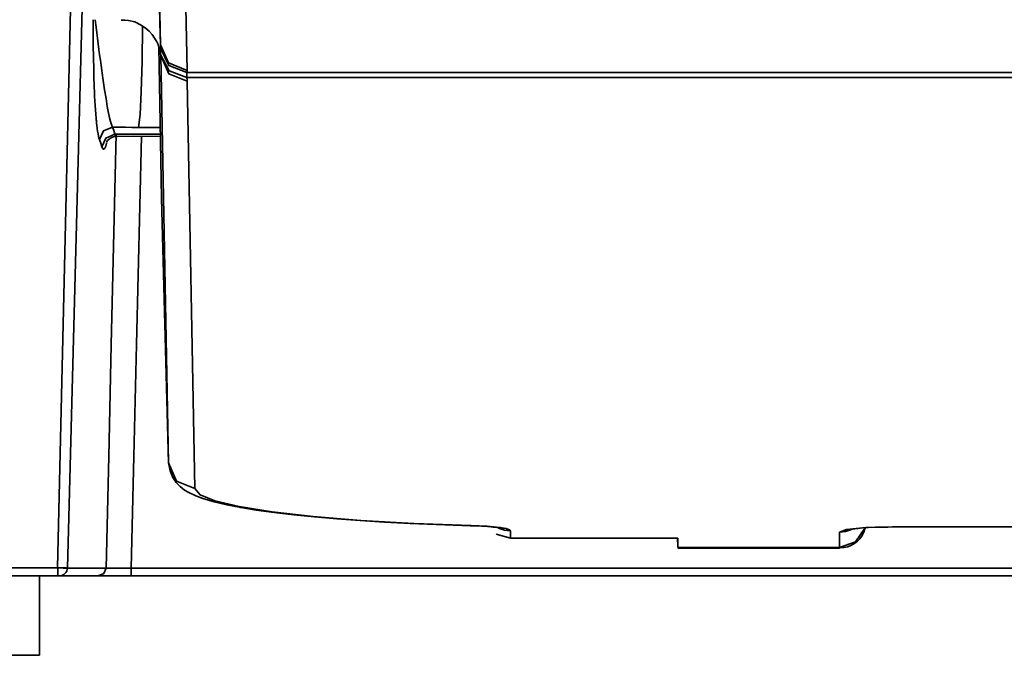
# Model space of a CAD drawing. Extents: x 405 to 2011, y 262 to 1276.
# Drawn here: x 702 to 751, y 422 to 454 of the extents above; entities that cross this region are included whole.
import ezdxf

# ---------------------------------------------------------------- set-up
doc = ezdxf.new("R2010")
doc.units = 0
doc.header["$MEASUREMENT"] = 0
doc.layers.add('Camada 1', color=7, linetype='Continuous', lineweight=0)

msp = doc.modelspace()

# ---------------------------------------------------------------- linework, layer by layer
at = {"layer": 'Camada 1', "color": 7, "lineweight": 35}
for points in [[(704.01, 426.619), (704.01, 426.619), (705.006, 469.636), (705.006, 469.636)], [(705.603, 469.2), (705.603, 469.2), (704.488, 426.598), (704.488, 426.598)], [(709.074, 452.346), (709.074, 452.346), (708.857, 462.68), (708.857, 462.68)], [(710.149, 461.97), (710.149, 461.97), (710.377, 451.09), (710.377, 451.09)], [(708.983, 452.254), (708.983, 452.254), (709.124, 444.802), (709.124, 444.802)], [(709.077, 451.852), (709.077, 451.852), (709.075, 451.881), (709.075, 451.881)], [(709.466, 431.773), (709.466, 431.773), (709.085, 451.823), (709.085, 451.823)], [(849.641, 450.744), (849.641, 450.744), (710.369, 450.744), (710.369, 450.744)], [(710.374, 450.988), (710.374, 450.988), (849.635, 450.988), (849.635, 450.988)], [(710.387, 450.56), (710.387, 450.56), (710.769, 430.51), (710.769, 430.51)], [(709.058, 448.286), (709.058, 448.286), (707.991, 448.285), (707.991, 448.285)], [(709.065, 447.95), (709.065, 447.95), (706.832, 447.949), (706.832, 447.949)], [(706.923, 447.845), (706.923, 447.845), (709.066, 447.848), (709.066, 447.848)], [(709.124, 444.802), (709.124, 444.802), (709.466, 431.773), (709.466, 431.773)], [(726.293, 428.432), (726.293, 428.432), (726.293, 428.064), (726.293, 428.064)], [(742.485, 427.619), (742.485, 427.619), (742.485, 428.36), (742.485, 428.36)], [(745.096, 428.629), (745.096, 428.629), (769.298, 428.629), (769.298, 428.629)], [(745.096, 428.622), (745.096, 428.622), (769.298, 428.622), (769.298, 428.622)], [(726.293, 428.064), (726.293, 428.064), (725.592, 428.269), (725.592, 428.269)], [(726.293, 428.064), (726.293, 428.064), (734.526, 428.064), (734.526, 428.064)], [(734.526, 427.619), (734.526, 427.619), (734.526, 428.064), (734.526, 428.064)], [(734.525, 427.581), (734.525, 427.581), (742.485, 427.581), (742.485, 427.581)], [(742.485, 427.619), (742.485, 427.619), (734.526, 427.619), (734.526, 427.619)], [(742.485, 427.581), (742.485, 427.581), (742.485, 427.619), (742.485, 427.619)], [(703.11, 422.307), (703.11, 422.307), (703.11, 426.217), (703.11, 426.217)]]:
    msp.add_open_spline(points, degree=3, dxfattribs=at)
for points, knots in [([(708.805, 462.716), (708.805, 462.716), (708.854, 460.867), (708.854, 460.867), (708.854, 460.867), (708.906, 458.856), (708.906, 458.856), (708.906, 458.856), (708.959, 456.844), (708.959, 456.844), (708.959, 456.844), (709.007, 454.994), (709.007, 454.994), (709.007, 454.994), (709.046, 453.453), (709.046, 453.453), (709.046, 453.453), (709.074, 452.346), (709.074, 452.346)], [0, 0, 0, 0, 1, 1, 1, 2, 2, 2, 3, 3, 3, 4, 4, 4, 5, 5, 5, 6, 6, 6, 6]), ([(706.068, 447.685), (706.068, 447.685), (706.044, 447.765), (706.044, 447.765), (706.044, 447.765), (706.021, 447.861), (706.021, 447.861), (706.021, 447.861), (705.999, 447.972), (705.999, 447.972), (705.999, 447.972), (705.978, 448.097), (705.978, 448.097), (705.978, 448.097), (705.957, 448.238), (705.957, 448.238), (705.957, 448.238), (705.937, 448.392), (705.937, 448.392), (705.937, 448.392), (705.928, 448.475), (705.928, 448.475), (705.928, 448.475), (705.919, 448.561), (705.919, 448.561), (705.919, 448.561), (705.914, 448.606), (705.914, 448.606), (705.914, 448.606), (705.911, 448.651), (705.911, 448.651), (705.911, 448.651), (705.906, 448.697), (705.906, 448.697), (705.906, 448.697), (705.901, 448.744), (705.901, 448.744), (705.901, 448.744), (705.885, 448.94), (705.885, 448.94), (705.885, 448.94), (705.869, 449.146), (705.869, 449.146), (705.869, 449.146), (705.855, 449.364), (705.855, 449.364), (705.855, 449.364), (705.842, 449.592), (705.842, 449.592), (705.842, 449.592), (705.83, 449.831), (705.83, 449.831), (705.83, 449.831), (705.818, 450.08), (705.818, 450.08), (705.818, 450.08), (705.813, 450.209), (705.813, 450.209), (705.813, 450.209), (705.808, 450.34), (705.808, 450.34), (705.808, 450.34), (705.803, 450.472), (705.803, 450.472), (705.803, 450.472), (705.798, 450.606), (705.798, 450.606), (705.798, 450.606), (705.783, 451.158), (705.783, 451.158), (705.783, 451.158), (705.77, 451.732), (705.77, 451.732), (705.77, 451.732), (705.761, 452.326), (705.761, 452.326), (705.761, 452.326), (705.754, 452.938), (705.754, 452.938), (705.754, 452.938), (705.753, 453.093), (705.753, 453.093), (705.753, 453.093), (705.752, 453.249), (705.752, 453.249), (705.752, 453.249), (705.751, 453.406), (705.751, 453.406), (705.751, 453.406), (705.751, 453.563), (705.751, 453.563), (705.751, 453.563), (705.75, 453.584), (705.75, 453.584)], [0, 0, 0, 0, 1, 1, 1, 2, 2, 2, 3, 3, 3, 4, 4, 4, 5, 5, 5, 6, 6, 6, 7, 7, 7, 8, 8, 8, 9, 9, 9, 10, 10, 10, 11, 11, 11, 12, 12, 12, 13, 13, 13, 14, 14, 14, 15, 15, 15, 16, 16, 16, 17, 17, 17, 18, 18, 18, 19, 19, 19, 20, 20, 20, 21, 21, 21, 22, 22, 22, 23, 23, 23, 24, 24, 24, 25, 25, 25, 26, 26, 26, 27, 27, 27, 28, 28, 28, 29, 29, 29, 30, 30, 30, 31, 31, 31, 31]), ([(705.863, 453.586), (705.863, 453.586), (705.902, 453.222), (705.902, 453.222), (705.902, 453.222), (705.935, 452.944), (705.935, 452.944), (705.935, 452.944), (705.969, 452.669), (705.969, 452.669), (705.969, 452.669), (706.004, 452.396), (706.004, 452.396), (706.004, 452.396), (706.04, 452.126), (706.04, 452.126), (706.04, 452.126), (706.077, 451.86), (706.077, 451.86), (706.077, 451.86), (706.113, 451.597), (706.113, 451.597), (706.113, 451.597), (706.149, 451.338), (706.149, 451.338), (706.149, 451.338), (706.185, 451.084), (706.185, 451.084), (706.185, 451.084), (706.203, 450.959), (706.203, 450.959), (706.203, 450.959), (706.22, 450.835), (706.22, 450.835), (706.22, 450.835), (706.238, 450.713), (706.238, 450.713), (706.238, 450.713), (706.255, 450.593), (706.255, 450.593), (706.255, 450.593), (706.289, 450.357), (706.289, 450.357), (706.289, 450.357), (706.323, 450.13), (706.323, 450.13), (706.323, 450.13), (706.39, 449.706), (706.39, 449.706), (706.39, 449.706), (706.455, 449.322), (706.455, 449.322), (706.455, 449.322), (706.471, 449.233), (706.471, 449.233), (706.471, 449.233), (706.487, 449.146), (706.487, 449.146), (706.487, 449.146), (706.503, 449.063), (706.503, 449.063), (706.503, 449.063), (706.519, 448.983), (706.519, 448.983), (706.519, 448.983), (706.551, 448.834), (706.551, 448.834), (706.551, 448.834), (706.583, 448.699), (706.583, 448.699), (706.583, 448.699), (706.614, 448.579), (706.614, 448.579), (706.614, 448.579), (706.646, 448.473), (706.646, 448.473), (706.646, 448.473), (706.678, 448.381), (706.678, 448.381), (706.678, 448.381), (706.711, 448.305), (706.711, 448.305)], [0, 0, 0, 0, 1, 1, 1, 2, 2, 2, 3, 3, 3, 4, 4, 4, 5, 5, 5, 6, 6, 6, 7, 7, 7, 8, 8, 8, 9, 9, 9, 10, 10, 10, 11, 11, 11, 12, 12, 12, 13, 13, 13, 14, 14, 14, 15, 15, 15, 16, 16, 16, 17, 17, 17, 18, 18, 18, 19, 19, 19, 20, 20, 20, 21, 21, 21, 22, 22, 22, 23, 23, 23, 24, 24, 24, 25, 25, 25, 26, 26, 26, 27, 27, 27, 27]), ([(707.129, 453.555), (707.129, 453.555), (707.315, 453.566), (707.315, 453.566), (707.315, 453.566), (707.496, 453.554), (707.496, 453.554), (707.496, 453.554), (707.804, 453.474), (707.804, 453.474), (707.804, 453.474), (708.094, 453.336), (708.094, 453.336), (708.094, 453.336), (708.312, 453.192), (708.312, 453.192), (708.312, 453.192), (708.507, 453.024), (708.507, 453.024), (708.507, 453.024), (708.654, 452.862), (708.654, 452.862), (708.654, 452.862), (708.782, 452.684), (708.782, 452.684), (708.782, 452.684), (708.873, 452.526), (708.873, 452.526), (708.873, 452.526), (708.95, 452.36), (708.95, 452.36), (708.95, 452.36), (708.997, 452.225), (708.997, 452.225), (708.997, 452.225), (709.037, 452.084), (709.037, 452.084), (709.037, 452.084), (709.058, 451.982), (709.058, 451.982), (709.058, 451.982), (709.074, 451.883), (709.074, 451.883), (709.074, 451.883), (709.075, 451.875), (709.075, 451.875), (709.075, 451.875), (709.076, 451.867), (709.076, 451.867)], [0, 0, 0, 0, 1, 1, 1, 2, 2, 2, 3, 3, 3, 4, 4, 4, 5, 5, 5, 6, 6, 6, 7, 7, 7, 8, 8, 8, 9, 9, 9, 10, 10, 10, 11, 11, 11, 12, 12, 12, 13, 13, 13, 14, 14, 14, 15, 15, 15, 16, 16, 16, 16]), ([(708.188, 453.25), (708.188, 453.25), (708.167, 451.531), (708.167, 451.531), (708.167, 451.531), (708.124, 450.044), (708.124, 450.044), (708.124, 450.044), (708.063, 448.926), (708.063, 448.926), (708.063, 448.926), (707.991, 448.285), (707.991, 448.285)], [0, 0, 0, 0, 1, 1, 1, 2, 2, 2, 3, 3, 3, 4, 4, 4, 4]), ([(710.377, 451.09), (710.377, 451.09), (709.467, 451.456), (709.467, 451.456), (709.467, 451.456), (709.074, 452.346), (709.074, 452.346)], [0, 0, 0, 0, 1, 1, 1, 2, 2, 2, 2]), ([(709.075, 452.178), (709.075, 452.178), (709.076, 452.259), (709.076, 452.259), (709.076, 452.259), (709.074, 452.346), (709.074, 452.346)], [0, 0, 0, 0, 1, 1, 1, 2, 2, 2, 2]), ([(709.075, 451.881), (709.075, 451.881), (709.074, 451.904), (709.074, 451.904), (709.074, 451.904), (709.074, 451.931), (709.074, 451.931), (709.074, 451.931), (709.074, 451.961), (709.074, 451.961), (709.074, 451.961), (709.074, 451.996), (709.074, 451.996), (709.074, 451.996), (709.074, 452.079), (709.074, 452.079), (709.074, 452.079), (709.075, 452.178), (709.075, 452.178)], [0, 0, 0, 0, 1, 1, 1, 2, 2, 2, 3, 3, 3, 4, 4, 4, 5, 5, 5, 6, 6, 6, 6]), ([(710.374, 450.988), (710.374, 450.988), (709.489, 451.331), (709.489, 451.331), (709.489, 451.331), (709.075, 452.178), (709.075, 452.178)], [0, 0, 0, 0, 1, 1, 1, 2, 2, 2, 2]), ([(710.369, 450.744), (710.369, 450.744), (709.505, 451.069), (709.505, 451.069), (709.505, 451.069), (709.075, 451.881), (709.075, 451.881)], [0, 0, 0, 0, 1, 1, 1, 2, 2, 2, 2]), ([(710.387, 450.56), (710.387, 450.56), (709.478, 450.928), (709.478, 450.928), (709.478, 450.928), (709.085, 451.823), (709.085, 451.823)], [0, 0, 0, 0, 1, 1, 1, 2, 2, 2, 2]), ([(710.374, 450.988), (710.374, 450.988), (710.37, 450.92), (710.37, 450.92), (710.37, 450.92), (710.368, 450.857), (710.368, 450.857), (710.368, 450.857), (710.367, 450.826), (710.367, 450.826), (710.367, 450.826), (710.367, 450.798), (710.367, 450.798), (710.367, 450.798), (710.368, 450.77), (710.368, 450.77), (710.368, 450.77), (710.369, 450.744), (710.369, 450.744)], [0, 0, 0, 0, 1, 1, 1, 2, 2, 2, 3, 3, 3, 4, 4, 4, 5, 5, 5, 6, 6, 6, 6]), ([(710.369, 450.744), (710.369, 450.744), (710.373, 450.698), (710.373, 450.698), (710.373, 450.698), (710.379, 450.652), (710.379, 450.652), (710.379, 450.652), (710.384, 450.606), (710.384, 450.606), (710.384, 450.606), (710.387, 450.56), (710.387, 450.56)], [0, 0, 0, 0, 1, 1, 1, 2, 2, 2, 3, 3, 3, 4, 4, 4, 4]), ([(710.377, 451.09), (710.377, 451.09), (710.377, 451.039), (710.377, 451.039), (710.377, 451.039), (710.374, 450.988), (710.374, 450.988)], [0, 0, 0, 0, 1, 1, 1, 2, 2, 2, 2]), ([(706.711, 448.305), (706.711, 448.305), (706.265, 448.119), (706.265, 448.119), (706.265, 448.119), (706.068, 447.685), (706.068, 447.685)], [0, 0, 0, 0, 1, 1, 1, 2, 2, 2, 2]), ([(707.991, 448.285), (707.991, 448.285), (707.668, 448.286), (707.668, 448.286), (707.668, 448.286), (707.347, 448.29), (707.347, 448.29), (707.347, 448.29), (707.028, 448.297), (707.028, 448.297), (707.028, 448.297), (706.711, 448.305), (706.711, 448.305)], [0, 0, 0, 0, 1, 1, 1, 2, 2, 2, 3, 3, 3, 4, 4, 4, 4]), ([(706.711, 448.305), (706.711, 448.305), (706.771, 448.127), (706.771, 448.127), (706.771, 448.127), (706.832, 447.949), (706.832, 447.949)], [0, 0, 0, 0, 1, 1, 1, 2, 2, 2, 2]), ([(706.832, 447.949), (706.832, 447.949), (706.386, 447.762), (706.386, 447.762), (706.386, 447.762), (706.189, 447.329), (706.189, 447.329)], [0, 0, 0, 0, 1, 1, 1, 2, 2, 2, 2]), ([(706.393, 426.598), (706.393, 426.598), (706.522, 432.091), (706.522, 432.091), (706.522, 432.091), (706.651, 437.585), (706.651, 437.585), (706.651, 437.585), (706.894, 447.977), (706.894, 447.977)], [0, 0, 0, 0, 1, 1, 1, 2, 2, 2, 3, 3, 3, 3]), ([(706.406, 447.551), (706.406, 447.551), (706.43, 447.592), (706.43, 447.592), (706.43, 447.592), (706.465, 447.638), (706.465, 447.638), (706.465, 447.638), (706.523, 447.698), (706.523, 447.698), (706.523, 447.698), (706.605, 447.759), (706.605, 447.759), (706.605, 447.759), (706.708, 447.807), (706.708, 447.807), (706.708, 447.807), (706.814, 447.832), (706.814, 447.832), (706.814, 447.832), (706.931, 447.839), (706.931, 447.839)], [0, 0, 0, 0, 1, 1, 1, 2, 2, 2, 3, 3, 3, 4, 4, 4, 5, 5, 5, 6, 6, 6, 7, 7, 7, 7]), ([(706.832, 447.949), (706.832, 447.949), (706.855, 447.901), (706.855, 447.901), (706.855, 447.901), (706.879, 447.869), (706.879, 447.869), (706.879, 447.869), (706.92, 447.846), (706.92, 447.846)], [0, 0, 0, 0, 1, 1, 1, 2, 2, 2, 3, 3, 3, 3]), ([(708.135, 447.846), (708.135, 447.846), (707.894, 437.597), (707.894, 437.597), (707.894, 437.597), (707.764, 432.096), (707.764, 432.096), (707.764, 432.096), (707.636, 426.595), (707.636, 426.595)], [0, 0, 0, 0, 1, 1, 1, 2, 2, 2, 3, 3, 3, 3]), ([(706.189, 447.329), (706.189, 447.329), (706.128, 447.507), (706.128, 447.507), (706.128, 447.507), (706.068, 447.685), (706.068, 447.685)], [0, 0, 0, 0, 1, 1, 1, 2, 2, 2, 2]), ([(706.421, 447.509), (706.421, 447.509), (706.375, 447.357), (706.375, 447.357), (706.375, 447.357), (706.363, 447.325), (706.363, 447.325), (706.363, 447.325), (706.35, 447.296), (706.35, 447.296), (706.35, 447.296), (706.345, 447.283), (706.345, 447.283), (706.345, 447.283), (706.338, 447.272), (706.338, 447.272), (706.338, 447.272), (706.332, 447.261), (706.332, 447.261), (706.332, 447.261), (706.326, 447.251), (706.326, 447.251), (706.326, 447.251), (706.301, 447.223), (706.301, 447.223), (706.301, 447.223), (706.278, 447.211), (706.278, 447.211), (706.278, 447.211), (706.255, 447.217), (706.255, 447.217), (706.255, 447.217), (706.232, 447.237), (706.232, 447.237), (706.232, 447.237), (706.21, 447.275), (706.21, 447.275), (706.21, 447.275), (706.189, 447.329), (706.189, 447.329)], [0, 0, 0, 0, 1, 1, 1, 2, 2, 2, 3, 3, 3, 4, 4, 4, 5, 5, 5, 6, 6, 6, 7, 7, 7, 8, 8, 8, 9, 9, 9, 10, 10, 10, 11, 11, 11, 12, 12, 12, 13, 13, 13, 13]), ([(709.466, 431.782), (709.466, 431.782), (709.542, 431.383), (709.542, 431.383), (709.542, 431.383), (709.671, 431.051), (709.671, 431.051), (709.671, 431.051), (709.841, 430.805), (709.841, 430.805), (709.841, 430.805), (710.034, 430.612), (710.034, 430.612), (710.034, 430.612), (710.256, 430.441), (710.256, 430.441), (710.256, 430.441), (710.474, 430.311), (710.474, 430.311), (710.474, 430.311), (710.803, 430.155), (710.803, 430.155), (710.803, 430.155), (711.156, 430.023), (711.156, 430.023), (711.156, 430.023), (711.709, 429.859), (711.709, 429.859), (711.709, 429.859), (712.342, 429.711), (712.342, 429.711), (712.342, 429.711), (713.021, 429.58), (713.021, 429.58), (713.021, 429.58), (713.779, 429.456), (713.779, 429.456), (713.779, 429.456), (714.662, 429.333), (714.662, 429.333), (714.662, 429.333), (715.629, 429.219), (715.629, 429.219), (715.629, 429.219), (716.653, 429.116), (716.653, 429.116), (716.653, 429.116), (717.746, 429.022), (717.746, 429.022), (717.746, 429.022), (718.894, 428.937), (718.894, 428.937), (718.894, 428.937), (720.099, 428.862), (720.099, 428.862), (720.099, 428.862), (721.351, 428.796), (721.351, 428.796), (721.351, 428.796), (722.645, 428.74), (722.645, 428.74), (722.645, 428.74), (723.474, 428.711), (723.474, 428.711), (723.474, 428.711), (724.317, 428.686), (724.317, 428.686)], [0, 0, 0, 0, 1, 1, 1, 2, 2, 2, 3, 3, 3, 4, 4, 4, 5, 5, 5, 6, 6, 6, 7, 7, 7, 8, 8, 8, 9, 9, 9, 10, 10, 10, 11, 11, 11, 12, 12, 12, 13, 13, 13, 14, 14, 14, 15, 15, 15, 16, 16, 16, 17, 17, 17, 18, 18, 18, 19, 19, 19, 20, 20, 20, 21, 21, 21, 22, 22, 22, 22]), ([(710.769, 430.51), (710.769, 430.51), (709.86, 430.878), (709.86, 430.878), (709.86, 430.878), (709.466, 431.773), (709.466, 431.773)], [0, 0, 0, 0, 1, 1, 1, 2, 2, 2, 2]), ([(710.769, 430.51), (710.769, 430.51), (711.02, 430.203), (711.02, 430.203), (711.02, 430.203), (711.752, 429.905), (711.752, 429.905), (711.752, 429.905), (712.945, 429.622), (712.945, 429.622), (712.945, 429.622), (714.569, 429.364), (714.569, 429.364), (714.569, 429.364), (716.58, 429.136), (716.58, 429.136), (716.58, 429.136), (718.924, 428.944), (718.924, 428.944), (718.924, 428.944), (721.538, 428.795), (721.538, 428.795), (721.538, 428.795), (724.353, 428.692), (724.353, 428.692)], [0, 0, 0, 0, 1, 1, 1, 2, 2, 2, 3, 3, 3, 4, 4, 4, 5, 5, 5, 6, 6, 6, 7, 7, 7, 8, 8, 8, 8]), ([(724.314, 428.684), (724.314, 428.684), (724.4, 428.682), (724.4, 428.682), (724.4, 428.682), (724.485, 428.681), (724.485, 428.681), (724.485, 428.681), (724.873, 428.663), (724.873, 428.663), (724.873, 428.663), (725.216, 428.639), (725.216, 428.639), (725.216, 428.639), (725.442, 428.617), (725.442, 428.617), (725.442, 428.617), (725.623, 428.594), (725.623, 428.594), (725.623, 428.594), (725.709, 428.581), (725.709, 428.581), (725.709, 428.581), (725.764, 428.57), (725.764, 428.57), (725.764, 428.57), (725.782, 428.566), (725.782, 428.566)], [0, 0, 0, 0, 1, 1, 1, 2, 2, 2, 3, 3, 3, 4, 4, 4, 5, 5, 5, 6, 6, 6, 7, 7, 7, 8, 8, 8, 9, 9, 9, 9]), ([(726.293, 428.432), (726.293, 428.432), (726.284, 428.454), (726.284, 428.454), (726.284, 428.454), (726.258, 428.476), (726.258, 428.476), (726.258, 428.476), (726.238, 428.487), (726.238, 428.487), (726.238, 428.487), (726.214, 428.498), (726.214, 428.498), (726.214, 428.498), (726.201, 428.503), (726.201, 428.503), (726.201, 428.503), (726.186, 428.509), (726.186, 428.509), (726.186, 428.509), (726.17, 428.513), (726.17, 428.513), (726.17, 428.513), (726.154, 428.519), (726.154, 428.519), (726.154, 428.519), (726.076, 428.54), (726.076, 428.54), (726.076, 428.54), (725.984, 428.559), (725.984, 428.559), (725.984, 428.559), (725.931, 428.568), (725.931, 428.568), (725.931, 428.568), (725.875, 428.578), (725.875, 428.578), (725.875, 428.578), (725.846, 428.583), (725.846, 428.583), (725.846, 428.583), (725.815, 428.588), (725.815, 428.588), (725.815, 428.588), (725.784, 428.591), (725.784, 428.591), (725.784, 428.591), (725.752, 428.596), (725.752, 428.596), (725.752, 428.596), (725.614, 428.613), (725.614, 428.613), (725.614, 428.613), (725.464, 428.629), (725.464, 428.629), (725.464, 428.629), (725.385, 428.636), (725.385, 428.636), (725.385, 428.636), (725.303, 428.643), (725.303, 428.643), (725.303, 428.643), (725.261, 428.647), (725.261, 428.647), (725.261, 428.647), (725.218, 428.65), (725.218, 428.65), (725.218, 428.65), (725.173, 428.653), (725.173, 428.653), (725.173, 428.653), (725.129, 428.656), (725.129, 428.656), (725.129, 428.656), (724.946, 428.668), (724.946, 428.668), (724.946, 428.668), (724.755, 428.678), (724.755, 428.678), (724.755, 428.678), (724.558, 428.686), (724.558, 428.686), (724.558, 428.686), (724.353, 428.692), (724.353, 428.692)], [0, 0, 0, 0, 1, 1, 1, 2, 2, 2, 3, 3, 3, 4, 4, 4, 5, 5, 5, 6, 6, 6, 7, 7, 7, 8, 8, 8, 9, 9, 9, 10, 10, 10, 11, 11, 11, 12, 12, 12, 13, 13, 13, 14, 14, 14, 15, 15, 15, 16, 16, 16, 17, 17, 17, 18, 18, 18, 19, 19, 19, 20, 20, 20, 21, 21, 21, 22, 22, 22, 23, 23, 23, 24, 24, 24, 25, 25, 25, 26, 26, 26, 27, 27, 27, 28, 28, 28, 28]), ([(725.711, 428.568), (725.711, 428.568), (725.995, 428.466), (725.995, 428.466), (725.995, 428.466), (726.293, 428.432), (726.293, 428.432)], [0, 0, 0, 0, 1, 1, 1, 2, 2, 2, 2]), ([(742.485, 428.36), (742.485, 428.36), (742.834, 428.494), (742.834, 428.494), (742.834, 428.494), (743.79, 428.593), (743.79, 428.593), (743.79, 428.593), (745.096, 428.629), (745.096, 428.629)], [0, 0, 0, 0, 1, 1, 1, 2, 2, 2, 3, 3, 3, 3]), ([(743.741, 428.57), (743.741, 428.57), (743.274, 427.884), (743.274, 427.884), (743.274, 427.884), (742.485, 427.619), (742.485, 427.619)], [0, 0, 0, 0, 1, 1, 1, 2, 2, 2, 2]), ([(743.073, 428.499), (743.073, 428.499), (742.787, 428.395), (742.787, 428.395), (742.787, 428.395), (742.485, 428.36), (742.485, 428.36)], [0, 0, 0, 0, 1, 1, 1, 2, 2, 2, 2]), ([(742.502, 427.597), (742.502, 427.597), (742.704, 427.606), (742.704, 427.606), (742.704, 427.606), (742.896, 427.648), (742.896, 427.648), (742.896, 427.648), (743.076, 427.721), (743.076, 427.721), (743.076, 427.721), (743.244, 427.824), (743.244, 427.824), (743.244, 427.824), (743.37, 427.927), (743.37, 427.927), (743.37, 427.927), (743.481, 428.043), (743.481, 428.043), (743.481, 428.043), (743.564, 428.152), (743.564, 428.152), (743.564, 428.152), (743.634, 428.269), (743.634, 428.269), (743.634, 428.269), (743.683, 428.37), (743.683, 428.37), (743.683, 428.37), (743.723, 428.474), (743.723, 428.474), (743.723, 428.474), (743.752, 428.579), (743.752, 428.579)], [0, 0, 0, 0, 1, 1, 1, 2, 2, 2, 3, 3, 3, 4, 4, 4, 5, 5, 5, 6, 6, 6, 7, 7, 7, 8, 8, 8, 9, 9, 9, 10, 10, 10, 11, 11, 11, 11]), ([(742.996, 428.494), (742.996, 428.494), (743.012, 428.498), (743.012, 428.498), (743.012, 428.498), (743.053, 428.506), (743.053, 428.506), (743.053, 428.506), (743.115, 428.516), (743.115, 428.516), (743.115, 428.516), (743.235, 428.533), (743.235, 428.533), (743.235, 428.533), (743.384, 428.55), (743.384, 428.55), (743.384, 428.55), (743.624, 428.572), (743.624, 428.572), (743.624, 428.572), (743.899, 428.59), (743.899, 428.59), (743.899, 428.59), (744.262, 428.607), (744.262, 428.607), (744.262, 428.607), (744.649, 428.618), (744.649, 428.618), (744.649, 428.618), (744.869, 428.621), (744.869, 428.621), (744.869, 428.621), (745.096, 428.622), (745.096, 428.622)], [0, 0, 0, 0, 1, 1, 1, 2, 2, 2, 3, 3, 3, 4, 4, 4, 5, 5, 5, 6, 6, 6, 7, 7, 7, 8, 8, 8, 9, 9, 9, 10, 10, 10, 11, 11, 11, 11]), ([(745.096, 428.629), (745.096, 428.629), (745.096, 428.624), (745.096, 428.624), (745.096, 428.624), (745.096, 428.622), (745.096, 428.622)], [0, 0, 0, 0, 1, 1, 1, 2, 2, 2, 2]), ([(734.519, 428.064), (734.519, 428.064), (734.524, 427.644), (734.524, 427.644), (734.524, 427.644), (734.526, 427.619), (734.526, 427.619)], [0, 0, 0, 0, 1, 1, 1, 2, 2, 2, 2]), ([(694.582, 426.619), (694.582, 426.619), (699.296, 426.619), (699.296, 426.619), (699.296, 426.619), (704.01, 426.619), (704.01, 426.619)], [0, 0, 0, 0, 1, 1, 1, 2, 2, 2, 2]), ([(704.01, 426.619), (704.01, 426.619), (704.016, 426.619), (704.016, 426.619), (704.016, 426.619), (704.022, 426.618), (704.022, 426.618), (704.022, 426.618), (704.027, 426.618), (704.027, 426.618), (704.027, 426.618), (704.034, 426.618), (704.034, 426.618), (704.034, 426.618), (704.045, 426.618), (704.045, 426.618), (704.045, 426.618), (704.057, 426.618), (704.057, 426.618), (704.057, 426.618), (704.08, 426.617), (704.08, 426.617), (704.08, 426.617), (704.102, 426.617), (704.102, 426.617), (704.102, 426.617), (704.125, 426.616), (704.125, 426.616), (704.125, 426.616), (704.147, 426.615), (704.147, 426.615), (704.147, 426.615), (704.17, 426.615), (704.17, 426.615), (704.17, 426.615), (704.192, 426.614), (704.192, 426.614), (704.192, 426.614), (704.233, 426.613), (704.233, 426.613), (704.233, 426.613), (704.274, 426.612), (704.274, 426.612), (704.274, 426.612), (704.293, 426.611), (704.293, 426.611), (704.293, 426.611), (704.311, 426.611), (704.311, 426.611), (704.311, 426.611), (704.33, 426.61), (704.33, 426.61), (704.33, 426.61), (704.346, 426.609), (704.346, 426.609), (704.346, 426.609), (704.379, 426.608), (704.379, 426.608), (704.379, 426.608), (704.406, 426.606), (704.406, 426.606), (704.406, 426.606), (704.431, 426.604), (704.431, 426.604), (704.431, 426.604), (704.451, 426.603), (704.451, 426.603), (704.451, 426.603), (704.459, 426.602), (704.459, 426.602), (704.459, 426.602), (704.467, 426.601), (704.467, 426.601), (704.467, 426.601), (704.473, 426.601), (704.473, 426.601), (704.473, 426.601), (704.479, 426.6), (704.479, 426.6), (704.479, 426.6), (704.482, 426.6), (704.482, 426.6), (704.482, 426.6), (704.485, 426.6), (704.485, 426.6), (704.485, 426.6), (704.487, 426.599), (704.487, 426.599), (704.487, 426.599), (704.488, 426.599), (704.488, 426.599), (704.488, 426.599), (704.488, 426.598), (704.488, 426.598)], [0, 0, 0, 0, 1, 1, 1, 2, 2, 2, 3, 3, 3, 4, 4, 4, 5, 5, 5, 6, 6, 6, 7, 7, 7, 8, 8, 8, 9, 9, 9, 10, 10, 10, 11, 11, 11, 12, 12, 12, 13, 13, 13, 14, 14, 14, 15, 15, 15, 16, 16, 16, 17, 17, 17, 18, 18, 18, 19, 19, 19, 20, 20, 20, 21, 21, 21, 22, 22, 22, 23, 23, 23, 24, 24, 24, 25, 25, 25, 26, 26, 26, 27, 27, 27, 28, 28, 28, 29, 29, 29, 30, 30, 30, 31, 31, 31, 31]), ([(704.01, 426.619), (704.01, 426.619), (704.011, 426.541), (704.011, 426.541), (704.011, 426.541), (704.012, 426.466), (704.012, 426.466), (704.012, 426.466), (704.013, 426.396), (704.013, 426.396), (704.013, 426.396), (704.015, 426.336), (704.015, 426.336), (704.015, 426.336), (704.018, 426.285), (704.018, 426.285), (704.018, 426.285), (704.021, 426.248), (704.021, 426.248), (704.021, 426.248), (704.024, 426.225), (704.024, 426.225), (704.024, 426.225), (704.027, 426.217), (704.027, 426.217)], [0, 0, 0, 0, 1, 1, 1, 2, 2, 2, 3, 3, 3, 4, 4, 4, 5, 5, 5, 6, 6, 6, 7, 7, 7, 8, 8, 8, 8]), ([(704.488, 426.598), (704.488, 426.598), (704.479, 426.523), (704.479, 426.523), (704.479, 426.523), (704.455, 426.452), (704.455, 426.452), (704.455, 426.452), (704.419, 426.386), (704.419, 426.386), (704.419, 426.386), (704.37, 426.328), (704.37, 426.328), (704.37, 426.328), (704.311, 426.281), (704.311, 426.281), (704.311, 426.281), (704.244, 426.246), (704.244, 426.246), (704.244, 426.246), (704.172, 426.224), (704.172, 426.224), (704.172, 426.224), (704.097, 426.217), (704.097, 426.217)], [0, 0, 0, 0, 1, 1, 1, 2, 2, 2, 3, 3, 3, 4, 4, 4, 5, 5, 5, 6, 6, 6, 7, 7, 7, 8, 8, 8, 8]), ([(704.275, 426.598), (704.275, 426.598), (705.296, 426.598), (705.296, 426.598), (705.296, 426.598), (706.393, 426.598), (706.393, 426.598)], [0, 0, 0, 0, 1, 1, 1, 2, 2, 2, 2]), ([(706.003, 426.217), (706.003, 426.217), (706.276, 426.328), (706.276, 426.328), (706.276, 426.328), (706.393, 426.598), (706.393, 426.598)], [0, 0, 0, 0, 1, 1, 1, 2, 2, 2, 2]), ([(706.393, 426.598), (706.393, 426.598), (706.4, 426.598), (706.4, 426.598), (706.4, 426.598), (706.408, 426.597), (706.408, 426.597), (706.408, 426.597), (706.42, 426.597), (706.42, 426.597), (706.42, 426.597), (706.434, 426.596), (706.434, 426.596), (706.434, 426.596), (706.47, 426.595), (706.47, 426.595), (706.47, 426.595), (706.515, 426.594), (706.515, 426.594), (706.515, 426.594), (706.528, 426.594), (706.528, 426.594), (706.528, 426.594), (706.541, 426.594), (706.541, 426.594), (706.541, 426.594), (706.556, 426.594), (706.556, 426.594), (706.556, 426.594), (706.571, 426.594), (706.571, 426.594), (706.571, 426.594), (706.602, 426.593), (706.602, 426.593), (706.602, 426.593), (706.635, 426.593), (706.635, 426.593), (706.635, 426.593), (706.708, 426.593), (706.708, 426.593), (706.708, 426.593), (706.789, 426.592), (706.789, 426.592), (706.789, 426.592), (706.832, 426.592), (706.832, 426.592), (706.832, 426.592), (706.878, 426.592), (706.878, 426.592), (706.878, 426.592), (706.924, 426.592), (706.924, 426.592), (706.924, 426.592), (706.973, 426.592), (706.973, 426.592), (706.973, 426.592), (707.073, 426.592), (707.073, 426.592), (707.073, 426.592), (707.179, 426.592), (707.179, 426.592), (707.179, 426.592), (707.206, 426.592), (707.206, 426.592), (707.206, 426.592), (707.234, 426.593), (707.234, 426.593), (707.234, 426.593), (707.261, 426.593), (707.261, 426.593), (707.261, 426.593), (707.29, 426.593), (707.29, 426.593), (707.29, 426.593), (707.346, 426.593), (707.346, 426.593), (707.346, 426.593), (707.403, 426.593), (707.403, 426.593), (707.403, 426.593), (707.518, 426.594), (707.518, 426.594), (707.518, 426.594), (707.636, 426.595), (707.636, 426.595)], [0, 0, 0, 0, 1, 1, 1, 2, 2, 2, 3, 3, 3, 4, 4, 4, 5, 5, 5, 6, 6, 6, 7, 7, 7, 8, 8, 8, 9, 9, 9, 10, 10, 10, 11, 11, 11, 12, 12, 12, 13, 13, 13, 14, 14, 14, 15, 15, 15, 16, 16, 16, 17, 17, 17, 18, 18, 18, 19, 19, 19, 20, 20, 20, 21, 21, 21, 22, 22, 22, 23, 23, 23, 24, 24, 24, 25, 25, 25, 26, 26, 26, 27, 27, 27, 28, 28, 28, 28]), ([(707.636, 426.595), (707.636, 426.595), (707.63, 426.327), (707.63, 426.327), (707.63, 426.327), (707.619, 426.217), (707.619, 426.217)], [0, 0, 0, 0, 1, 1, 1, 2, 2, 2, 2]), ([(707.636, 426.595), (707.636, 426.595), (743.812, 426.595), (743.812, 426.595), (743.812, 426.595), (780.005, 426.595), (780.005, 426.595), (780.005, 426.595), (816.198, 426.595), (816.198, 426.595), (816.198, 426.595), (852.374, 426.595), (852.374, 426.595)], [0, 0, 0, 0, 1, 1, 1, 2, 2, 2, 3, 3, 3, 4, 4, 4, 4]), ([(704.027, 426.217), (704.027, 426.217), (699.315, 426.217), (699.315, 426.217), (699.315, 426.217), (694.602, 426.217), (694.602, 426.217)], [0, 0, 0, 0, 1, 1, 1, 2, 2, 2, 2]), ([(704.097, 426.217), (704.097, 426.217), (704.097, 426.217), (704.097, 426.217), (704.097, 426.217), (704.095, 426.217), (704.095, 426.217), (704.095, 426.217), (704.094, 426.217), (704.094, 426.217), (704.094, 426.217), (704.092, 426.217), (704.092, 426.217), (704.092, 426.217), (704.085, 426.217), (704.085, 426.217), (704.085, 426.217), (704.077, 426.217), (704.077, 426.217), (704.077, 426.217), (704.071, 426.217), (704.071, 426.217), (704.071, 426.217), (704.066, 426.217), (704.066, 426.217), (704.066, 426.217), (704.06, 426.217), (704.06, 426.217), (704.06, 426.217), (704.054, 426.217), (704.054, 426.217), (704.054, 426.217), (704.048, 426.217), (704.048, 426.217), (704.048, 426.217), (704.041, 426.217), (704.041, 426.217), (704.041, 426.217), (704.035, 426.217), (704.035, 426.217), (704.035, 426.217), (704.027, 426.217), (704.027, 426.217)], [0, 0, 0, 0, 1, 1, 1, 2, 2, 2, 3, 3, 3, 4, 4, 4, 5, 5, 5, 6, 6, 6, 7, 7, 7, 8, 8, 8, 9, 9, 9, 10, 10, 10, 11, 11, 11, 12, 12, 12, 13, 13, 13, 14, 14, 14, 14]), ([(706.003, 426.217), (706.003, 426.217), (705.032, 426.217), (705.032, 426.217), (705.032, 426.217), (704.119, 426.217), (704.119, 426.217)], [0, 0, 0, 0, 1, 1, 1, 2, 2, 2, 2]), ([(707.619, 426.217), (707.619, 426.217), (707.466, 426.217), (707.466, 426.217), (707.466, 426.217), (707.317, 426.217), (707.317, 426.217), (707.317, 426.217), (707.242, 426.217), (707.242, 426.217), (707.242, 426.217), (707.169, 426.217), (707.169, 426.217), (707.169, 426.217), (707.133, 426.217), (707.133, 426.217), (707.133, 426.217), (707.097, 426.217), (707.097, 426.217), (707.097, 426.217), (707.061, 426.217), (707.061, 426.217), (707.061, 426.217), (707.025, 426.217), (707.025, 426.217), (707.025, 426.217), (706.887, 426.217), (706.887, 426.217), (706.887, 426.217), (706.757, 426.217), (706.757, 426.217), (706.757, 426.217), (706.694, 426.217), (706.694, 426.217), (706.694, 426.217), (706.633, 426.217), (706.633, 426.217), (706.633, 426.217), (706.574, 426.217), (706.574, 426.217), (706.574, 426.217), (706.518, 426.217), (706.518, 426.217), (706.518, 426.217), (706.413, 426.217), (706.413, 426.217), (706.413, 426.217), (706.318, 426.217), (706.318, 426.217), (706.318, 426.217), (706.275, 426.217), (706.275, 426.217), (706.275, 426.217), (706.234, 426.217), (706.234, 426.217), (706.234, 426.217), (706.215, 426.217), (706.215, 426.217), (706.215, 426.217), (706.196, 426.217), (706.196, 426.217), (706.196, 426.217), (706.179, 426.217), (706.179, 426.217), (706.179, 426.217), (706.162, 426.217), (706.162, 426.217), (706.162, 426.217), (706.103, 426.217), (706.103, 426.217), (706.103, 426.217), (706.057, 426.217), (706.057, 426.217), (706.057, 426.217), (706.038, 426.217), (706.038, 426.217), (706.038, 426.217), (706.024, 426.217), (706.024, 426.217), (706.024, 426.217), (706.012, 426.217), (706.012, 426.217), (706.012, 426.217), (706.003, 426.217), (706.003, 426.217)], [0, 0, 0, 0, 1, 1, 1, 2, 2, 2, 3, 3, 3, 4, 4, 4, 5, 5, 5, 6, 6, 6, 7, 7, 7, 8, 8, 8, 9, 9, 9, 10, 10, 10, 11, 11, 11, 12, 12, 12, 13, 13, 13, 14, 14, 14, 15, 15, 15, 16, 16, 16, 17, 17, 17, 18, 18, 18, 19, 19, 19, 20, 20, 20, 21, 21, 21, 22, 22, 22, 23, 23, 23, 24, 24, 24, 25, 25, 25, 26, 26, 26, 27, 27, 27, 28, 28, 28, 28]), ([(852.391, 426.217), (852.391, 426.217), (816.206, 426.217), (816.206, 426.217), (816.206, 426.217), (780.005, 426.217), (780.005, 426.217), (780.005, 426.217), (743.804, 426.217), (743.804, 426.217), (743.804, 426.217), (707.619, 426.217), (707.619, 426.217)], [0, 0, 0, 0, 1, 1, 1, 2, 2, 2, 3, 3, 3, 4, 4, 4, 4]), ([(703.11, 422.307), (703.11, 422.307), (702.832, 422.307), (702.832, 422.307), (702.832, 422.307), (702.013, 422.307), (702.013, 422.307), (702.013, 422.307), (700.693, 422.307), (700.693, 422.307), (700.693, 422.307), (698.938, 422.307), (698.938, 422.307), (698.938, 422.307), (696.838, 422.307), (696.838, 422.307), (696.838, 422.307), (694.496, 422.307), (694.496, 422.307), (694.496, 422.307), (692.032, 422.307), (692.032, 422.307), (692.032, 422.307), (689.566, 422.307), (689.566, 422.307), (689.566, 422.307), (687.225, 422.307), (687.225, 422.307), (687.225, 422.307), (685.124, 422.307), (685.124, 422.307), (685.124, 422.307), (683.37, 422.307), (683.37, 422.307), (683.37, 422.307), (682.05, 422.307), (682.05, 422.307), (682.05, 422.307), (681.231, 422.307), (681.231, 422.307), (681.231, 422.307), (680.953, 422.307), (680.953, 422.307)], [0, 0, 0, 0, 1, 1, 1, 2, 2, 2, 3, 3, 3, 4, 4, 4, 5, 5, 5, 6, 6, 6, 7, 7, 7, 8, 8, 8, 9, 9, 9, 10, 10, 10, 11, 11, 11, 12, 12, 12, 13, 13, 13, 14, 14, 14, 14])]:
    msp.add_open_spline(points, degree=3, knots=knots, dxfattribs=at)

doc.saveas('drawing.dxf')
